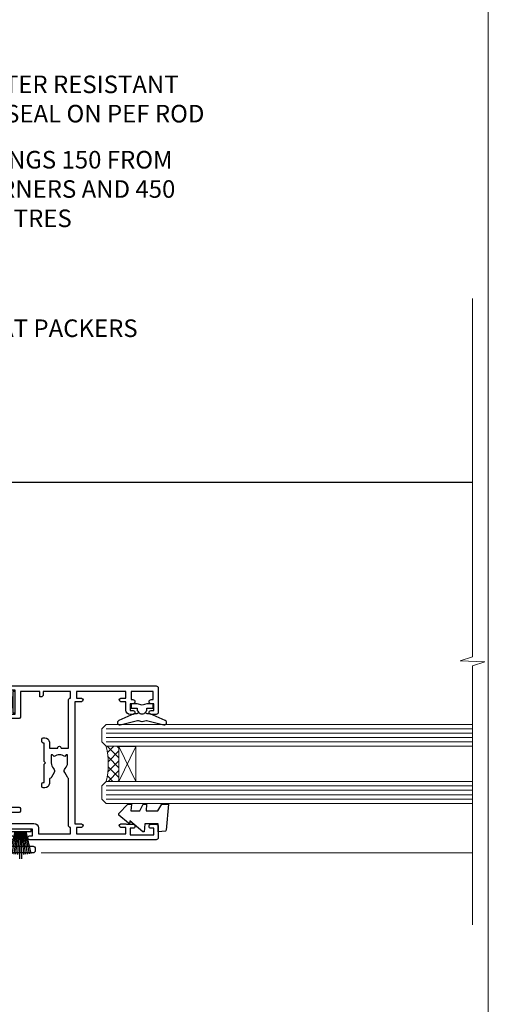
# Model space of a CAD drawing. Units: millimetres. Extents: x 0 to 10153, y -976 to 1146.
# Drawn here: x 1646 to 1753, y 282 to 506 of the extents above; entities that cross this region are included whole.
import ezdxf
from ezdxf import colors
from ezdxf.entities.mleader import LeaderData, LeaderLine
from ezdxf.math import Vec2, Vec3

# ---------------------------------------------------------------- set-up
doc = ezdxf.new("R2010")
doc.units = ezdxf.units.MM
doc.linetypes.add('Dashed', pattern=[564.4444465637206, 282.2222232818604, -282.2222232818602])
doc.layers.add('Aluminium Systems Ltd Joinery Detail', color=7, linetype='Continuous')
doc.layers.add('Aluminium Systems Ltd Notes', color=7, linetype='Continuous')
doc.layers.add('Viewport', color=7, linetype='Continuous', plot=False)
doc.styles.get("Standard").update_dxf_attribs({"font": 'arial.ttf'})

# ---------------------------------------------------------------- blocks, each defined once
blk = doc.blocks.new('Page Layout')
at = {"layer": 'Aluminium Systems Ltd Joinery Detail', "color": 8, "lineweight": 5}
blk.add_lwpolyline([(0, 730.131892914731), (0, 0), (553.0825377109722, 0), (553.0825377109722, 730.131892914731)], close=True, dxfattribs=at)
blk = doc.blocks.new('_Open90')
at = {"color": 0, "linetype": 'ByBlock', "lineweight": -2}
for p, q in [((0, 0), (-1, 0)), ((-0.5, 0.5), (0, 0)), ((0, 0), (-0.5, -0.5))]:
    blk.add_line(p, q, dxfattribs=at)
blk = doc.blocks.new('SH251BX')
for p, q in [((-0.2405423936736355, 6.769971955096509), (-0.1116892806821994, 0.5)), ((0.2406386071446462, 6.769969977434442), (0.1117339736544665, 0.5)), ((-2.399999999999991, 5.5), (-1.249999999999986, 0.5)), ((-1.969181348383543, 5.589808257837603), (-1.016863522894184, 0.5)), ((-1.535036142188758, 5.661837235995932), (-0.787287630542508, 0.5)), ((-1.098297786556074, 5.715965255317627), (-0.560431040688897, 0.5)), ((-0.6597040672549923, 5.752100876885379), (-0.3354905287814489, 0.5)), ((0.6597919137770845, 5.75209545373454), (0.3355353731376312, 0.5)), ((1.098385336027306, 5.715956226912766), (0.5604761898704709, 0.5)), ((1.53512324671108, 5.66182461758882), (0.7873332421659853, 0.5)), ((1.969267860810575, 5.589792070744636), (1.016909760990544, 0.5)), ((2.400085774185541, 5.49998027156613), (1.250047037445896, 0.5))]:
    blk.add_line(p, q)
blk.add_lwpolyline([(2.399999999999991, 0), (2.399999999999991, 0.5), (-2.399999999999991, 0.5), (-2.399999999999991, 0)], close=True)
blk = doc.blocks.new('SH250B')
for p, q in [((-2.399999999999991, 5.5), (-1.249999999999986, 0.5)), ((-1.969181348383543, 5.589808257837603), (-1.016863522894184, 0.5)), ((-1.535036142188758, 5.661837235995932), (-0.7872876305424796, 0.5)), ((-1.098297786556074, 5.715965255317627), (-0.560431040688897, 0.5)), ((-0.6597040672549923, 5.752100876885379), (-0.3354905287814489, 0.5)), ((-0.2199959043364714, 5.770183056490396), (-0.1116892806821994, 0.5)), ((0.2200838995095609, 5.770181247754977), (0.1117339736544665, 0.5)), ((0.6597919137771129, 5.75209545373454), (0.3355353731376312, 0.5)), ((1.098385336027306, 5.715956226912766), (0.5604761898704993, 0.5)), ((1.53512324671108, 5.66182461758882), (0.7873332421659853, 0.5)), ((1.969267860810604, 5.589792070744636), (1.016909760990544, 0.5)), ((2.400085774185541, 5.49998027156613), (1.250047037445896, 0.5))]:
    blk.add_line(p, q)
blk.add_lwpolyline([(-2.399999999999991, 0), (2.399999999999991, 0), (2.399999999999991, 0.5), (-2.399999999999991, 0.5)], close=True)
blk = doc.blocks.new('DY221-Comp')
at = {"color": 1}
blk.add_lwpolyline([(-1.819871826605322, -0.8847475032971488), (-2.101763809020667, -0.9602802323379365, 0.3394542588633712), (-2.25, -1.153465397595937), (-2.25, -1.800000000000182, -0.1052493344124674), (-2.26733763571383, -1.881452198701481), (-3.793344089284346, -5.303630496754522, -0.9133919180647162), (-4.73584436496958, -4.981867646145474), (-3.771331644650672, -1.015104479071852, 0.1257362244887155), (-3.772484225380595, -0.9160877285103197), (-4.004079121606992, -0.05176380945886194, -0.1316524975874038), (-4.004079121606992, 0.05176380858210905), (-3.772484225380595, 0.9160877285103197, 0.1257362244887155), (-3.771331644650672, 1.015104479071852), (-4.73584436496958, 4.981867646145474, -0.913391918064716), (-3.793344089284346, 5.303630496754522), (-2.26733763571383, 1.881452198701481, -0.1052493344124674), (-2.25, 1.800000000000182), (-2.25, 1.153465397595937, 0.3394542588633712), (-2.101763809020667, 0.9602802323379365), (-1.819871826605322, 0.8847475032971488)], format="xyb", dxfattribs=at)
blk.add_lwpolyline([(0, 1.125), (-0.3014428414849135, 0), (0, -1.125), (0, -2.5), (-1, -2.5), (-1, -1.11803398874963, -0.447213595499958), (-2.25, 0, -0.4472135954999584), (-1, 1.11803398874963), (-1, 2.5), (0, 2.5)], format="xyb", close=True, dxfattribs=at)
blk = doc.blocks.new('DY445')
blk.add_lwpolyline([(4.749999978884219, 8.84397432038677), (6.249999978884219, 9.781278348250755), (6.249999978884226, 11.28127834825076), (0.3278039087574705, 10.7631533289369, 0.3639702342661976), (0.1459961176886502, 10.58134553786808), (-2.111577046548518e-08, 8.912602035332263), (1.749999978884219, 8.912602035332256), (1.749999978884226, 5.912602035332263), (-2.111577046548518e-08, 5.759496874161904), (-2.111577046548518e-08, 5.459496874161893), (2.488722065170698, 2.493553386861443), (1.949999978884229, 2.446421311520339), (1.949999978884229, 2.146421311520335), (3.751061303803276, 7.065573015552218e-09), (4.1545633216341, 7.065573015552218e-09), (6.249999978884219, 2.022622564681807), (6.249999978884205, 2.822622564681811), (4.749999978884226, 2.691389569392932), (4.749999978884219, 4.774702138350111), (6.249999978884212, 5.506301021198897), (6.249999978884212, 6.306301021198916), (4.749999978884219, 6.175068025910026)], format="xyb", close=True)
blk = doc.blocks.new('F328-20383')
blk.add_lwpolyline([(13.00000000000374, 8.999999999999893), (17.20000000000811, 8.999999999999893), (17.50000000000374, 9.299999999988252), (17.80000000000665, 8.999999999985342), (21.99999999999647, 8.999999999985342), (21.99999999999647, 8.799999999988252, 0.4142135623659859), (22.2999999999921, 8.499999999985342), (22.89999999999429, 8.499999999978066, 0.4142135623730867), (23.19999999999356, 8.799999999980976), (23.19999999999356, 9.199999999975155, 0.414213562373095), (22.19999999999356, 10.19999999997516), (20.85000000000957, 10.19999999998971), (20.85000000000799, 12.10002491147763, 1.000000000000142), (20.85000000000729, 12.90002491147764), (20.85000000000593, 14.60004957875925), (31.89999981475569, 14.60004269624904, 0.414213743223483), (32.1999999999972, 14.90004269625195), (32.1999999999972, 14.99999999997079), (33.70000000000083, 14.99999999997079), (33.70000000001175, 8.799999999988252), (33.0000000000183, 8.799999999988252, 0.4142135623837504), (32.5000000000183, 8.299999999966424), (32.50000000002921, 7.999999999985342), (33.70000000000447, 7.999999999985342), (33.70000000000811, 3.600000000005714), (27.90000000001976, 3.599999999991162, 0.4142135623695488), (27.60000000002048, 3.299999999988252), (27.60000000000229, 0.4999999999998934, 0.414213562373095), (28.10000000000229, -1.06581410364015e-13), (29.25000000001102, -7.382539024547441e-12, 0.9999999999999999), (29.25000000001102, 0.9000000000013486), (28.60000000000957, 0.8999999999940727), (28.60000000001684, 2.399999999994073), (34.00000000000374, 2.399999999994073), (34.00000000000374, 0.8999999999940727), (33.35000000000957, 0.8999999999940727, 0.9999999999999999), (33.35000000001684, -1.06581410364015e-13), (34.50000000000374, -1.06581410364015e-13, 0.4142135623688329), (35.00000000001102, 0.4999999999998934), (35.00000000000374, 34.49999999999262, 0.414213562373095), (34.50000000000374, 34.99999999999262), (29.00000000001102, 34.99999999999262, 0.414213562373095), (28.50000000001102, 34.49999999999262), (28.50000000001102, 33.34999999999844, 0.9999999999999999), (29.40000000001248, 33.34999999999844), (29.40000000000884, 33.99999999999262), (30.90000000000884, 33.99999999999262), (30.90000000001248, 33.40000000000135, 0.9999999999999999), (31.9000000000052, 33.40000000000135), (31.90000000000884, 33.8000000000028), (33.70000000000447, 33.79999999999553), (33.70000000000447, 28.79999999996642), (31.90000000000884, 28.7999999999737), (31.90000000000156, 29.19999999999698, 0.9999999999999999), (30.90000000000884, 29.19999999999698), (30.90000000000884, 28.59999999999844), (29.40000000000884, 28.59999999999844), (29.40000000001248, 29.24999999999262, 0.9999999999999999), (28.50000000001102, 29.24999999999262), (28.50000000000738, 28.59999999998389, 0.4142135623720295), (29.50000000000374, 27.59999999998389), (31.39999999999429, 27.59999999998389), (31.4000000000052, 26.49999999996351, 0.9999999999999999), (32.1999999999972, 26.49999999996351), (32.1999999999972, 27.59999999996933), (33.70000000000811, 27.59999999996933), (33.70000000001175, 16.39999999997224), (32.1999999999972, 16.39999999997224), (32.19999999999356, 17.49999999997807, 0.9999999999999999), (31.4000000000052, 17.49999999997807), (31.39999999999429, 16.00004306674226), (3.600000000016841, 16.00006023269078), (3.600000000002289, 17.49999999997807, 0.9999999999999999), (2.800000000006655, 17.49999999997807), (2.800000000010293, 16.39999999997224), (1.299999999995741, 16.39999999997224), (1.299999999999379, 27.59999999996933), (2.800000000010293, 27.59999999996933), (2.800000000013931, 26.49999999996351, 0.9999999999999999), (3.600000000002289, 26.49999999996351), (3.600000000009565, 27.59999999996206, 0.1270166538010095), (3.500000000003752, 27.98729833459937), (3.500000000003745, 29.24999999999262, 0.9999999999999999), (2.600000000002289, 29.24999999999262), (2.600000000005927, 28.59999999999844), (1.100000000005927, 28.59999999999844), (1.100000000005927, 33.99999999999262), (2.600000000005927, 33.99999999999262), (2.600000000005927, 33.34999999999844, 0.9999999999999999), (3.500000000000107, 33.34999999999844), (3.500000000003745, 34.49999999999262, 0.414213562373095), (3.000000000003745, 34.99999999999262), (0.5000000000037446, 34.99999999999262, 0.414213562373095), (3.744560217455728e-12, 34.49999999999262), (3.744560217455728e-12, 5.749999999992617, 0.9999999999999999), (0.9000000000051998, 5.749999999992617), (0.9000000000051998, 6.399999999994073), (2.399999999997924, 6.399999999994073), (2.399999999997924, 0.9999999999998934), (0.9000000000051998, 0.9999999999998934), (0.9000000000051998, 1.649999999994073, 0.9999999999999999), (3.744560217455728e-12, 1.649999999994073), (3.744560217455728e-12, 0.4999999999998934, 0.4142135623645707), (0.5000000000037446, -1.06581410364015e-13), (6.899999999997924, -7.382539024547441e-12, 0.4142135623816193), (7.4000000000052, 0.4999999999998934), (7.399999999983372, 3.299999999988252, 0.4142135623730867), (7.099999999984107, 3.599999999991162), (6.499999999981917, 3.599999999991162, 0.4142135623695488), (6.199999999982644, 3.299999999988252), (6.199999999993558, 1.199999999989707), (3.699999999997196, 1.199999999996983), (3.699999999997196, 6.699999999996983, 0.414213562373095), (2.699999999997196, 7.699999999996983), (1.299999999999379, 7.699999999996983), (1.300000000003017, 14.99999999997079), (2.800000000010293, 14.99999999997079), (2.800000000010293, 14.90004269625195, 0.414213743223508), (3.100000185251801, 14.60004269624901), (13.92944644493775, 14.60004957570334, 0.110114994521986), (14.24994999999046, 14.30566559461285), (15.29811740936577, 13.70050585864363, 0.3377022894521133), (16.2001027720472, 13.81637106533154, -0.197278900225322), (17.50000000000743, 14.35002491148031), (19.35000000000593, 14.35002491148033), (19.35000000000593, 14.0476238096743), (18.91142159219464, 13.6960136610577, -0.3667078038731592), (18.91142159219462, 11.30403616190584), (19.35000000000593, 10.95242601328926), (19.3500000000132, 10.65002491147596), (17.50000000000738, 10.65002491147596, -0.197278900223563), (16.2001027720545, 11.18367875762473, 0.3377022894572716), (15.29811740936575, 11.29954396431265), (14.24994999999046, 10.69438422834344, 0.1681641576861845), (13.82157354793537, 10.19999999998242), (12.80000000001029, 10.19999999998243, 0.414213562373095), (11.80000000001029, 9.199999999982431), (11.80000000000665, 8.7999999999737, 0.414213562373095), (12.10000000000957, 8.49999999997079), (12.70000000000083, 8.499999999978066, 0.4142135623659859), (12.99999999999647, 8.799999999980976)], format="xyb", close=True)
blk = doc.blocks.new('F338-20322')
blk.add_lwpolyline([(-1.19338636750399e-08, 1.300000700544706, -0.4142135623784227), (0.1999999880632259, 1.500000700545433), (0.9999999880588604, 1.500000700534518, -0.414213562373095), (1.19999998805595, 1.30000070053379), (1.19999998805595, 1.20000001407411), (8.999999988066136, 1.200000014066834), (8.999999988073412, 1.300000700537428, -0.4142135623837504), (9.199999988070502, 1.500000700541793), (9.799999988054495, 1.500000700541793, -0.4142135623624396), (9.999999988051584, 1.300000700541066), (9.999999988051584, 1.20000001407411), (15.21366464303328, 1.200000014070017, 0.6994329231743273), (15.34254053891728, 1.552941190540372, -0.137749303502272), (13.85344351037362, 3.744521663341716, -1.031095482841846), (13.69822486290544, 4.32380554197513, -0.1688100469614476), (14.12770015584972, 7.512011356063798, 0.5590845508764883), (13.94923893877991, 7.802297533288201), (12.23069327060757, 7.802297538199159), (11.42484443695186, 6.406526415087402), (11.56568541302393, 6.265685439011865, -0.1989123673763069), (11.79999998806746, 5.700000014069932), (11.79999998806746, 4.950000014079908, -0.9999999999999999), (10.99999998806739, 4.950000014079908), (10.99999998806733, 5.700000014069762), (10.58786795370874, 6.11213204843904, -0.3394542588596877), (10.54019236693212, 6.474264082792249), (11.24999998806739, 7.703686946198193), (11.24999998806739, 9.000000014069801), (11.45201377500202, 10.73470184144191, -0.9436512423673917), (12.04999998806746, 10.70000001406976), (12.04999998806746, 8.602297539429888), (14.87994044269637, 8.602297530628764, -0.05043928866974742), (15.61444443250339, 9.26024863450343, -0.9999999999999999), (16.08555554361614, 8.613677431165613, 3.070552082545738), (20.91444443251778, 8.613677431165655, -0.9999999999999999), (21.38555554363059, 9.260248634503714, -0.05043928866974742), (22.12005953343773, 8.602297530629102), (24.94999998806664, 8.60229753943048), (24.94999998806624, 10.70000001407033, -0.9436512423673031), (25.54798620113162, 10.73470184144259), (25.74999998806659, 9.000000014070537), (25.74999998806676, 7.703686946198872), (26.45980760920214, 6.474264082792956, -0.339454258859699), (26.41213202242558, 6.112132048439776), (25.99999998806699, 5.70000001407047), (25.99999998806705, 4.950000014080588, -0.9999999999999999), (25.19999998806698, 4.950000014080532), (25.19999998806686, 5.700000014070556, -0.1989123673763006), (25.43431456311039, 6.265685439012517), (25.5751555391824, 6.406526415088054), (24.76930670552657, 7.802297538199753), (23.05076103735423, 7.802297533288652, 0.5590845508763945), (22.87229982028443, 7.512011356064193, -0.3478276826590283), (21.6574594372175, 1.552941190540654, 0.6994329231743278), (21.78633533310149, 1.200000014070328), (26.99999998808319, 1.200000014074904), (26.99999998808319, 1.30000070054186, -0.4142135623624396), (27.19999998808022, 1.500000700542616), (27.79999998806427, 1.500000700542673, -0.4142135623837504), (27.99999998806136, 1.300000700538307), (27.99999998806864, 1.200000014067713), (35.79999998807882, 1.200000014075727), (35.79999998807882, 1.300000700535406, -0.414213562373095), (35.99999998807586, 1.500000700536162), (36.79999998807155, 1.500000700547162, -0.4142135623784227), (36.99999998806864, 1.300000700546434), (36.99999998807603, 0.2000000140758686, -0.4142135623784227), (36.79999998807894, 1.40714746521553e-08), (18.49999998806744, 1.406977112594632e-08), (0.19999998805595, 1.406974625695057e-08, -0.4142135623784227), (-1.194113963265409e-08, 0.2000000140741118)], format="xyb", close=True)
blk = doc.blocks.new('F306-20241')
for points in [[(77.51296657067414, 40.34080579097287, 0.6666226859083916), (77.6549955561828, 39.99999468602255), (77.94998955618084, 39.99999468602257), (77.94998955617538, 25.19999991253647), (45.04998980844593, 25.19999782243761), (45.04998980843501, 42.89995344532147), (52.70001113474845, 42.89995344532147), (52.70001113474845, 40.49996265348094, 0.4142135623752261), (53.20001113475209, 39.99996265348094), (53.50001113474772, 39.99996265348821, 0.4142135623698984), (54.00001113474227, 40.49996265348821), (54.00001113474408, 43.69995344533893, 0.414213562373095), (53.50001113474408, 44.19995344533893), (42.50000034547028, 44.19995344530983), (42.50000034546846, 53.69990840355243, 0.4142136823975805), (42.00000014057386, 54.1999084035524), (28.49998955620194, 54.19990287140902, 0.414213562373095), (27.99998955620194, 53.69990287140902), (27.99998955620194, 50.4999120795583, 0.4142135623752261), (28.49998955620558, 49.9999120795583), (28.79998955619939, 49.99991207956558, 0.414213562373095), (29.29998955619939, 50.49991207956558), (29.29998955619138, 52.69990287142065), (39.00000034545999, 52.69990287147402, -0.4142135623744603), (41.00000034547108, 50.69990287147567), (41.00000034547648, 44.19995867731416), (38.14998955618339, 44.19995867733454), (38.1499895561852, 47.69991207956267, 0.4142135623677756), (37.84998955618593, 47.9999120795583), (37.14998955618157, 47.99991207956558, 0.4142135623748682), (36.84998955618229, 47.69991207956994), (36.84998955618593, 35.19991225961351), (3.949989808458298, 35.19990973073075), (3.949989808449203, 52.8998708388863), (7.445005134736306, 52.8998708388863), (7.445005134736306, 51.41437582718578, 0.1062877986505431), (7.685810299818144, 50.2943753708569, 0.2949407518126937), (8.141625877579457, 49.99988004702391), (8.950011134752089, 49.99988004702394, 0.6666226859083622), (9.092040120260748, 50.3406911519742, -0.1977935470138203), (8.650011134752816, 51.4143758271712), (8.65001113480011, 52.93937582717265), (8.895384197207562, 52.93937582717265), (9.194760029977786, 52.58259360292506, -0.363970234266197), (11.15526223952347, 52.58259360293232), (11.45463807230098, 52.93937582717265), (11.70001113476664, 52.93937582717265), (11.70001113475209, 51.41437582717121, -0.1977935470142012), (11.25798214924598, 50.3406911519742, 0.6666226859217653), (11.40001113475282, 49.99988004703118), (12.50001113475864, 49.99988004705304, 0.4142135623698984), (13.00001113475318, 50.49988004705304), (13.00001113475318, 53.69987083890376, 0.414213562373095), (12.50001113475318, 54.19987083890376), (2.000000345483016, 54.19987083887466, -0.4142135623741606), (1.500000345481197, 54.69987083887466), (1.500000345481197, 62.69987083888921, 0.4142135623741606), (1.000000345479378, 63.19987083888921), (0.5000003454818795, 63.19987083888921, 0.4142135624700591), (3.4548187954897e-07, 62.69987083872368), (3.480642192243977e-07, 54.89987083821362, 0.4142135622761226), (2.000000348064219, 52.89987083887578), (2.000000345479378, 52.89987083887578), (2.049989808445929, 52.89987083887175, -0.4142135623741606), (2.549989808447748, 52.39987083887175), (2.5499898084623, 25.99999991799626, 0.414213562372787), (9.5499898084623, 18.99999991800362), (9.775012134747698, 18.99999991800362), (10.57501049586844, 19.00000055689091), (12.34998145345062, 19.00000166321482, -0.4142137449292868), (25.34998955616769, 6.000001663214761), (25.34998955616956, 0.4999999179890722, 0.414213562373095), (25.84998955616956, -8.201092782655905e-08), (30.89998955616883, -8.201092782655905e-08, 0.414213562373095), (31.39998955616883, 0.4999999179890722), (31.39998955616883, 3.024999917983251, 0.170570731648063), (30.73515439132335, 4.917153968493942, 1.000000000006803), (29.56482472099616, 3.978895761636558, -0.1705707316480453), (29.89998955615427, 3.024999917983266), (29.89998955615792, 1.499999917989072), (29.59758845434826, 1.499999917989072), (29.32888539980976, 1.835164753156306, -0.3513641844633619), (27.42109371252138, 1.835164753156285), (27.15239065796831, 1.499999917989072), (26.84998955615865, 1.499999917989072), (26.84998955616774, 3.024999917997803, -0.1705705329738753), (27.18515365471339, 3.978894842806803, 0.6061962302245082), (26.64998955042083, 5.196362776671009), (26.64998955616883, 8.999999917989072), (30.14982782848355, 10.27383687385256, 0.315298788879153), (31.399989556167, 12.05925285334547), (31.39998955617065, 18.49999991800362, -0.414213562373095), (31.89998955617065, 18.99999991800362), (47.26298403994164, 18.99999991800357, 0.1989123673793711), (48.60648692419461, 19.55649703374765), (50.89967848123828, 21.84968859078612, -0.1989127773880363), (55.84943699283966, 23.89994112246593), (74.39447100641391, 23.89991186555201, 0.6621348866904504), (75.45719020853231, 23.3494252053388, -0.1746888556489958), (76.42999555617696, 23.69999991798615), (77.95499555618207, 23.69999991800071), (77.95499555618207, 23.45462685553142), (77.59821333193813, 23.15525102275208, -0.363970234267187), (77.59821333193632, 21.19474881321007), (77.95499555618207, 20.895372980438), (77.95499555618207, 20.64999991802691), (76.42999555618425, 20.64999991798325, -0.1746888556485237), (75.45719020853231, 21.0005746306306, 0.3870503614449076), (74.58293245585864, 20.95961932574936), (73.38582128716061, 19.76250815705501, 0.6681786379194946), (73.70166254119667, 18.99999991800365), (76.02999555617552, 18.99999991800362), (76.42999555617698, 19.39999991800508), (76.82999555617843, 18.99999991800362), (80.7501251170057, 18.99999991800362), (81.1501295561853, 19.40000435719051), (87.35012955618603, 19.40000435719051), (87.75012955618749, 19.00000435718906), (90.1501295561853, 19.00000435718906, 0.9999999999999999), (90.1501295561853, 20.20000435719342), (79.34998955618593, 20.20000435719342), (79.34998955617866, 42.89998913284583), (82.80000009321574, 42.89999041302147), (82.8000000932121, 40.10000435720215, 0.4142135623736278), (83.3000000932121, 39.60000435720215), (83.60000009320956, 39.60000435719488, 0.414213562373095), (84.10000009320956, 40.10000435719488), (84.10000009321502, 43.69999070987618, 0.4142135623688329), (83.60000009321138, 44.19999070987618), (69.49998955619284, 44.19998547784419, 0.414213562373095), (68.99998955619284, 43.69998547784419), (68.99998955619284, 40.49999468600075, 0.4142135623752261), (69.49998955619648, 39.99999468600075), (69.7999895561903, 39.99999468600075, 0.414213562373095), (70.2999895561903, 40.49999468600075), (70.2999895561812, 42.89998547785584), (73.69998955616629, 42.89998547787039), (73.69998955616629, 41.41449046618439, 0.1062877986505431), (73.94079472124812, 40.29449000985554, 0.2949407518126937), (74.39661029900944, 39.99999468602255), (75.20499555618207, 39.99999468602985, 0.6666226859045471), (75.34702454169073, 40.34080579097287, -0.1977935470138129), (74.9049955561828, 41.41449046616982), (74.90499555616825, 42.93949046617129), (75.1503686186339, 42.93949046617129), (75.44974445141142, 42.58270824193099, -0.3639702342667964), (77.41024666095525, 42.582708241931), (77.70962249372732, 42.93949046617129), (77.95499555613478, 42.93949046617129), (77.95499555618207, 41.41449046616984, -0.1977935470138128)], [(8.650014134753832, 22.19999391800596), (8.650014134753832, 20.67499767828488), (8.948488358454227, 20.67499767828488), (9.145448455445717, 21.07499767828631, 0.388515209728193), (11.20457381406104, 21.07499767828634), (11.40153391105432, 20.67499767828488), (11.70000813475289, 20.67499767828488), (11.70000813475289, 22.19999391800596, 0.1725929155824973), (11.35731217199699, 23.16320734572584, -1.000000000005028), (12.44270309751147, 24.04746869783044, -0.1725929155825966), (13.10000513475333, 22.19999391800596), (13.10000513492274, 20.38045633724137, -0.3138049261059122), (26.0966023214672, 10.28843231800121), (29.67099962782922, 11.58940654295347, 0.3152987888791591), (29.99998955616692, 12.05925285334635), (29.99998955617056, 18.49999991800439, -0.414213562373095), (31.89998955617065, 20.3999999180036), (47.26298403994164, 20.39999991800354, 0.1989123673793711), (47.61653743053451, 20.54644652740987), (48.96298214804412, 21.89289124491654, 0.6681786608926974), (48.25587530332947, 23.59999802610383), (44.44998987198986, 23.59999778432029, -0.4142135809802088), (43.44998980846103, 24.59999778432012), (43.4499898084579, 42.79995867729659), (38.44998955618374, 42.79995867733243), (38.44998955618607, 34.59991230573337, -0.4142135398597311), (37.44998963305179, 33.59991230573308), (28.44998955618624, 33.59991161394143), (25.44998955618647, 33.79991138334421), (3.949989808457843, 33.79990973073077), (3.949989808462391, 25.99999991799714, 0.2950301504993322), (7.250017135054236, 20.89410864403625), (7.250017134755211, 22.19999391800596, -0.1725930987739162), (7.907320486604107, 24.04747031144873, -1.000000000004079), (8.992710782906784, 23.16320818701557, 0.17259309877381)]]:
    blk.add_lwpolyline(points, format="xyb", close=True)
blk = doc.blocks.new('Residential Double Hung Jamb')
at = {"layer": 'Aluminium Systems Ltd Joinery Detail', "lineweight": 5}
h = blk.add_hatch(dxfattribs=at)
h.set_pattern_fill('NET', color=256, scale=0.5, angle=44.99999999999997)
h.set_pattern_definition([(44.99999999999994, (293.1062715372682, 355.7295438954006), (-1.122532015133644, 1.122532015133645), []), (134.9999999999999, (293.1062715372682, 355.7295438954006), (-1.122532015133645, -1.122532015133644), [])])
edge = h.paths.add_edge_path()
edge.add_line((54.93264679105778, -169.2951778951688), (54.84106472139047, -169.2951778951706))
edge.add_arc((49.93264679106323, -158.6879192827319), 11.68787841526074, -65.1680647283649, -64.67238000446144)
edge.add_line((54.93264679105778, -169.252317128798), (54.93264679105778, -169.2951778951688))
edge = h.paths.add_edge_path()
edge.add_arc((36.89667551532693, -173.3797765176405), 16.12503820224115, -14.385868132272208, 14.339788384232975, ccw=False)
edge.add_line((52.51610460548545, -177.386058075554), (55.42703629768403, -177.386058075554))
edge.add_line((55.42703629768403, -177.386058075554), (55.42703629766947, -169.386058075554))
edge.add_line((55.42703629766947, -169.386058075554), (52.51932157894589, -169.386058075555))
blk.add_line((18.06148474135807, -109.2318269373218), (135.9248312623622, -109.2318269373218, 1.151119239582956))
at = {"layer": 'Aluminium Systems Ltd Joinery Detail', "lineweight": 5, "ltscale": 3}
for p, q in [((52.51610460548545, -165.3778389460267), (135.9248312623622, -165.3778389460235, 1.151119239582956)), ((52.51610460548545, -166.3778389460267), (135.9248312623622, -166.3778389460235, 1.151119239582956)), ((52.51610460548545, -167.3778389460267), (135.9248312623622, -167.3778389460235, 1.151119239582956)), ((52.51610460548363, -168.3778389460267), (135.9248312623604, -168.3778389460235, 1.151119239582956)), ((52.51610460548545, -178.386058075554), (135.9248312623622, -178.3860580755509, 1.151119239582956)), ((52.51610460548545, -179.386058075554), (135.9248312623622, -179.3860580755509, 1.151119239582956)), ((52.51610460548545, -180.386058075554), (135.9248312623622, -180.3860580755509, 1.151119239582956)), ((52.51610460548545, -181.386058075554), (135.9248312623622, -181.3860580755509, 1.151119239582956))]:
    blk.add_line(p, q, dxfattribs=at)
at = {"layer": 'Aluminium Systems Ltd Joinery Detail', "lineweight": 5}
for p, q in [((59.29837727283302, -169.386058075554), (55.42703629766947, -177.386058075554)), ((55.42703629766947, -169.386058075554), (59.29837727283302, -177.386058075554))]:
    blk.add_line(p, q, dxfattribs=at)
at = {"layer": 'Aluminium Systems Ltd Joinery Detail', "linetype": 'Continuous', "lineweight": 5}
blk.add_line((37.74014610764971, -193.6318015059164), (135.9248312666987, -193.631801505916, 1.151119239582956), dxfattribs=at)
at = {"layer": 'Aluminium Systems Ltd Joinery Detail', "linetype": 'Continuous', "lineweight": 5, "elevation": 1.151119239582956}
blk.add_lwpolyline([(135.9248312623622, -67.49631209443896), (135.9248312623622, -149.0313350116371), (133.0622366474763, -149.8948403422505), (138.7006660681054, -150.1448403422505), (135.9248312623622, -151.0493384123033), (135.9248312623622, -210.0102067508947)], dxfattribs=at)
at = {"layer": 'Aluminium Systems Ltd Joinery Detail', "lineweight": 5}
for points in [[(135.9248312623622, -169.3778389460235), (52.51610460548545, -169.3778389460267), (51.51610460548545, -168.3826560044272), (51.51610460548545, -165.3779005981005), (52.51610460548545, -164.3778389460267), (135.9248312623622, -164.3778389460235)], [(135.9248312623622, -182.3860580755509), (52.51610460548545, -182.386058075554), (51.51610460548545, -181.390875133955), (51.51610460548545, -178.3861197276278), (52.51610460548545, -177.386058075554), (135.9248312623622, -177.3860580755509)]]:
    blk.add_lwpolyline(points, dxfattribs=at)
blk.add_lwpolyline([(55.42703629766947, -169.386058075554), (55.42703629766947, -177.386058075554), (59.29837727283302, -177.386058075554), (59.29837727283302, -169.386058075554)], close=True, dxfattribs=at)
blk.add_arc((35.57001578038762, -173.3760048484091), 17.41408778410823, 346.6866556228427, 13.24537272996738, dxfattribs=at)
at = {"color": 0, "xscale": -1, "rotation": 270}
blk.add_blockref('F306-20241', (-26.82328438850709, -193.631801851398), dxfattribs=at)
at = {"layer": 'Aluminium Systems Ltd Joinery Detail'}
for name, p, rotation in [('F338-20322', (19.01258609309298, -150.4652359650513), 90), ('SH250B', (31.77662195116318, -159.3300323948633), 90), ('SH251BX', (33.07662195116609, -188.2300323948739), 180)]:
    blk.add_blockref(name, p, dxfattribs=dict(at, rotation=rotation))
at = {"layer": 'Aluminium Systems Ltd Joinery Detail', "xscale": -1, "rotation": 270}
for name, p in [('F328-20383', (29.37662189509865, -190.6300323948458)), ('DY221-Comp', (60.67662189511793, -159.7300323948657)), ('DY445', (55.42317668979922, -188.800298747331))]:
    blk.add_blockref(name, p, dxfattribs=at)
blk = doc.blocks.new('Liner Jamb Text Residential')
at = {"layer": 'Aluminium Systems Ltd Notes', "color": 3, "lineweight": 5, "ltscale": 0.12}
ml = blk.add_multileader_mtext('Standard', dxfattribs=at)
ml.set_content('WATER RESISTANT\\PAIRSEAL ON PEF ROD', color=3)
ml.set_leader_properties(color=8)
ml.set_arrow_properties(name='OPEN90')
ml.build(insert=Vec2(0, 0))
ml.multileader.update_dxf_attribs({"text_left_attachment_type": 2, "text_right_attachment_type": 2})
ctx = ml.context
ctx.base_point, ctx.plane_origin = Vec3(22.99131406286176, 9.887980917650793, 1.5), Vec3(-136.1821133820108, -21.50388259892202, 1.5)
ctx.left_attachment, ctx.right_attachment = 2, 2
notes = []
notes.append((ctx, [(0, (1, 1, 0), (18.52647856065187, 9.887980917650793, 1.5), (1, 0), 4.464835502209894, [(0, [(-9.757974222262874, -18.82011349937011, 1.5)], 0, [])])]))
ctx.mtext.insert, ctx.mtext.width, ctx.mtext.line_spacing_style, ctx.mtext.flow_direction = Vec3(24.99131406286165, 15.88798091765079, 1.5), 79.86544210516695, 2, 5
ml = blk.add_multileader_mtext('Standard', dxfattribs=at)
ml.set_content('FIXINGS 150 FROM CORNERS AND 450 CENTRES', color=3)
ml.set_leader_properties(color=8)
ml.set_arrow_properties(name='OPEN90')
ml.build(insert=Vec2(0, 0))
ml.multileader.update_dxf_attribs({"text_left_attachment_type": 2, "text_right_attachment_type": 2})
ctx = ml.context
ctx.base_point, ctx.plane_origin = Vec3(22.69461560815614, -10.59426908764476, 1.5), Vec3(-136.4788118367164, -41.98613260421757, 1.5)
ctx.left_attachment, ctx.right_attachment = 2, 2
notes.append((ctx, [(0, (1, 1, 0), (18.22978010594625, -10.59426908764476, 1.5), (1, 0), 4.464835502209894, [(0, [(1.399759055987143, -43.98026026771587, 1.5)], 0, [])])]))
ctx.mtext.insert, ctx.mtext.width, ctx.mtext.line_spacing_style, ctx.mtext.flow_direction = Vec3(24.69461560815625, -1.260935754311276, 1.5), 55.16606061165112, 2, 5
ml = blk.add_multileader_mtext('Standard', dxfattribs=at)
ml.set_content('FLAT PACKERS', color=3)
ml.set_leader_properties(color=8)
ml.set_arrow_properties(name='OPEN90')
ml.build(insert=Vec2(0, 0))
ml.multileader.update_dxf_attribs({"text_left_attachment_type": 2, "text_right_attachment_type": 2})
ctx = ml.context
ctx.base_point, ctx.plane_origin = Vec3(24.03988997177845, -42.27287662482672, 1.5), Vec3(-123.4416184897423, 75.27279019353841, 1.5)
ctx.left_attachment, ctx.right_attachment = 2, 2
notes.append((ctx, [(0, (1, 1, 0), (18.91981195951894, -42.27287662482672, 1.5), (1, 0), 5.120078012259512, [(0, [(-8.938972370377087, -55.3987651068569, 1.5)], 0, [])])]))
ctx.mtext.insert, ctx.mtext.width, ctx.mtext.defined_height, ctx.mtext.line_spacing_style, ctx.mtext.flow_direction = Vec3(26.03988997177885, -39.60620995816021, 1.5), 101.6537517503709, 9.448686068864237, 2, 5
for ctx, leaders in notes:
    for number, flags, end, landing, length, lines in leaders:
        leader = LeaderData()
        leader.index, (leader.has_last_leader_line, leader.has_dogleg_vector, leader.attachment_direction) = number, flags
        leader.last_leader_point, leader.dogleg_vector, leader.dogleg_length = Vec3(end), Vec3(landing), length
        for number, points, colour, breaks in lines:
            line = LeaderLine()
            line.index, line.vertices, line.color, line.breaks = number, Vec3.list(points), colors.encode_raw_color(colour), breaks
            leader.lines.append(line)
        ctx.leaders.append(leader)

msp = doc.modelspace()

# ---------------------------------------------------------------- block references
at = {"layer": 'Aluminium Systems Ltd Joinery Detail', "linetype": 'Dashed'}
msp.add_blockref('Liner Jamb Text Residential', (1609.721975986567, 477.4729262413857, -0.1511192395829311), dxfattribs=at)
at = {"layer": 'Aluminium Systems Ltd Joinery Detail'}
msp.add_blockref('Residential Double Hung Jamb', (1613.580500000001, 510.1039833736686), dxfattribs=at)
at = {"layer": 'Viewport'}
msp.add_blockref('Page Layout', (1200, 0), dxfattribs=at)

doc.saveas('drawing.dxf')
